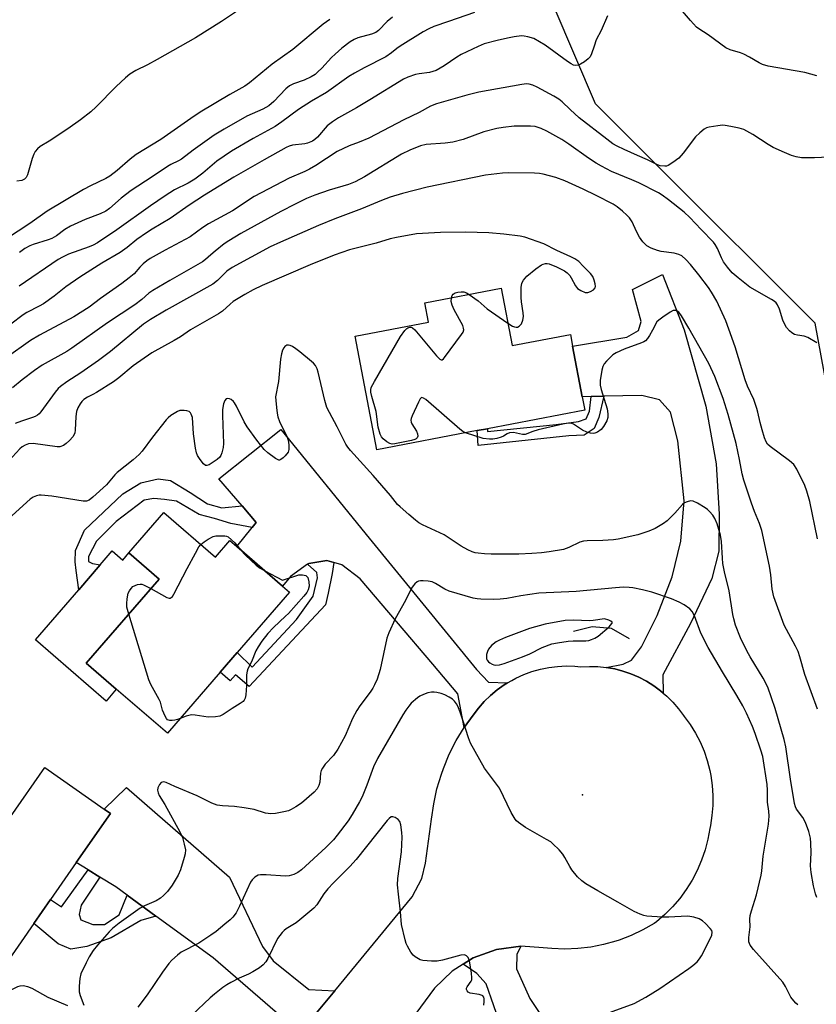
# Model space of a CAD drawing. Units: inches. Extents: x 1303763 to 1309763, y 521449 to 525449.
# Drawn here: x 1306462 to 1306703, y 522809 to 523106 of the extents above; entities that cross this region are included whole.
import ezdxf

# ---------------------------------------------------------------- set-up
doc = ezdxf.new("R2010")
doc.units = ezdxf.units.IN
doc.header["$MEASUREMENT"] = 0
for name, color, linetype in [('BLDG-Footprint', 5, 'Continuous'), ('CULTRL-Pad', 6, 'Continuous'), ('ELEV-Spot Elevation', 7, 'Continuous'), ('HYDRO-Canal', 164, 'Continuous'), ('NTRL-Trees', 3, 'Continuous'), ('TRANS-Driveway', 251, 'Continuous'), ('TRANS-Non Street Sidewalk', 7, 'Continuous'), ('TRANS-Road', 130, 'Continuous'), ('Undefined', 1, 'Continuous')]:
    doc.layers.add(name, color=color, linetype=linetype)

msp = doc.modelspace()

# ---------------------------------------------------------------- linework, layer by layer
at = {"layer": 'BLDG-Footprint'}
for points, elevation in [([(1306607.66, 523025.03), (1306610.96, 523007.72), (1306628.52, 523011.07), (1306629.18, 523007.58), (1306632.09, 522992.31), (1306632.87, 522988.24), (1306603.53, 522982.65), (1306600.41, 522982.06), (1306570.04, 522976.27), (1306563.52, 523010.56), (1306585.65, 523014.77), (1306584.53, 523020.63)], 411.75), ([(1306505.73, 522957.36), (1306521.36, 522943.86), (1306525.67, 522948.86), (1306527.72, 522947.09), (1306541.6, 522935.1), (1306543.65, 522933.33), (1306527.87, 522915.08), (1306522.71, 522909.11), (1306506.78, 522890.67), (1306491.35, 522904), (1306482.29, 522911.84), (1306504.25, 522937.25), (1306495.15, 522945.12)], 410), ([(1306489.58, 522866.51), (1306479.25, 522851.65), (1306471.51, 522840.51), (1306466.44, 522833.22), (1306453.08, 522814), (1306425.71, 522833.01), (1306437.72, 522850.3), (1306431.78, 522854.43), (1306445.94, 522874.81), (1306459.4, 522865.47), (1306469.72, 522880.31), (1306487.71, 522867.81)], 409.15)]:
    msp.add_lwpolyline(points, close=True, dxfattribs=dict(at, elevation=elevation))
at = {"layer": 'CULTRL-Pad'}
msp.add_lwpolyline([(1306490.13, 522945.75), (1306493.32, 522942.99), (1306495.15, 522945.12), (1306504.25, 522937.25), (1306482.29, 522911.84), (1306491.35, 522904), (1306488.26, 522900.42), (1306466.91, 522918.88), (1306479.99, 522934.01), (1306486.5, 522941.55)], close=True, dxfattribs=at)
at = {"layer": 'ELEV-Spot Elevation'}
msp.add_point((1306632.23, 522872.11, 406.72), dxfattribs=at)
at = {"layer": 'HYDRO-Canal'}
msp.add_lwpolyline([(1306629.47, 522921.5), (1306635.07, 522922.94), (1306640.82, 522922.37), (1306646.29, 522919.31)], dxfattribs=at)
at = {"layer": 'NTRL-Trees'}
msp.add_lwpolyline([(1306719.43, 522922.37), (1306702.5, 523014.47), (1306655.44, 523061.36), (1306636.1, 523080.7), (1306623.6, 523109.87)], dxfattribs=at)
at = {"layer": 'TRANS-Driveway'}
for points in [[(1306656.58, 522902.82), (1306655.76, 522903.52), (1306653.69, 522905.04), (1306651.52, 522906.4), (1306649.25, 522907.6), (1306649.17, 522907.63), (1306646.82, 522908.64), (1306644.39, 522909.47), (1306641.91, 522910.11), (1306639.38, 522910.57), (1306644.46, 522911.53), (1306646.95, 522912.74), (1306650.01, 522916.77), (1306654.72, 522926.28), (1306659.27, 522937.91), (1306661.87, 522948.67), (1306662.89, 522960.86), (1306660.96, 522978.93), (1306658.76, 522987.62), (1306655.44, 522991.37), (1306650.15, 522992.67), (1306638.66, 522992.44), (1306634.78, 522992.36), (1306632.09, 522992.31), (1306629.18, 523007.58), (1306645.57, 523010.24), (1306649.13, 523012.32), (1306649.87, 523014.96), (1306647.32, 523024.72), (1306656.4, 523029.21), (1306662.93, 523012.52), (1306669.4, 522989.45), (1306672.57, 522972.08), (1306673.46, 522956.86), (1306673.34, 522945.71), (1306671.3, 522937.42), (1306664.78, 522923.86), (1306656.46, 522908.38)], [(1306609.57, 522905.92), (1306608.54, 522905.29), (1306606.4, 522903.76), (1306604.38, 522902.08), (1306602.5, 522900.25), (1306600.75, 522898.27), (1306599.16, 522896.18), (1306596.47, 522892.43), (1306594.48, 522902.6), (1306586.94, 522911.59), (1306565.05, 522937.27), (1306559.47, 522941.51), (1306557.04, 522942.22), (1306554.94, 522942.83), (1306549.48, 522941.99), (1306549.12, 522941.73), (1306543.99, 522938.05), (1306541.6, 522935.1), (1306527.72, 522947.09), (1306532.37, 522952.79), (1306533.63, 522954.33), (1306529.33, 522959.36), (1306522.33, 522967.54), (1306541.03, 522982.4), (1306567.74, 522949.59), (1306600.18, 522909.99), (1306603.78, 522906.13)], [(1306557.39, 522812.96), (1306550.87, 522805.04), (1306544.47, 522796.38), (1306541.55, 522804.74), (1306520.58, 522822.84), (1306503.29, 522835.47), (1306494.64, 522841.79), (1306491.17, 522844.32), (1306486.38, 522847.27), (1306482.84, 522849.44), (1306479.25, 522851.65), (1306489.58, 522866.51), (1306487.71, 522867.81), (1306494.45, 522874.27), (1306525.53, 522847.23), (1306535.53, 522826.31), (1306538.78, 522821.94), (1306549.5, 522813.28)], [(1306632.08, 522759.98), (1306626.3, 522766.87), (1306625.01, 522768.4), (1306616.09, 522781.07), (1306607.67, 522801.76), (1306603.07, 522815), (1306600.22, 522818.12), (1306596.15, 522820.96), (1306599.17, 522822.86), (1306606.18, 522825.4), (1306613.57, 522826.42), (1306612.31, 522823.86), (1306612.26, 522819.54), (1306616.29, 522810.63), (1306623.99, 522799.01), (1306633.77, 522789.22), (1306639.32, 522787.51), (1306660.95, 522787.47), (1306660.14, 522784.75), (1306653.47, 522763.35), (1306639.02, 522751.71)]]:
    msp.add_lwpolyline(points, close=True, dxfattribs=at)
at = {"layer": 'TRANS-Non Street Sidewalk'}
for points in [[(1306634.78, 522992.36), (1306638.66, 522992.44), (1306637.1, 522986.01), (1306635.73, 522982.69), (1306632.71, 522980.73), (1306628.04, 522980.45), (1306600.69, 522977.59), (1306600.41, 522982.06), (1306603.53, 522982.65), (1306603.51, 522981.75), (1306624.23, 522983.96), (1306630.95, 522984.79), (1306633.28, 522985.67), (1306634.34, 522987.98)], [(1306529.33, 522959.36), (1306533.63, 522954.33), (1306532.37, 522952.79), (1306525.9, 522953.99), (1306521.02, 522955.49), (1306516.42, 522956.69), (1306509.55, 522960.8), (1306505.96, 522961.27), (1306502.65, 522961.6), (1306499.76, 522961.05), (1306491.33, 522954.67), (1306485.36, 522948.68), (1306483, 522944.1), (1306482.98, 522942.52), (1306484.13, 522941.93), (1306486.5, 522941.55), (1306479.99, 522934.01), (1306479.21, 522939.82), (1306478.95, 522942.42), (1306478.98, 522945.87), (1306481.79, 522952.04), (1306493.3, 522963), (1306498.81, 522966.25), (1306504.01, 522967.49), (1306507.75, 522967.01), (1306513.62, 522963.35), (1306518.91, 522959.97), (1306523.22, 522958.77)], [(1306557.04, 522942.22), (1306556.59, 522938.91), (1306555.36, 522932.97), (1306554.55, 522929.49), (1306531.5, 522904.76), (1306527.37, 522908.34), (1306525.76, 522906.48), (1306522.71, 522909.11), (1306527.87, 522915.08), (1306532.36, 522910.61), (1306545.83, 522925.07), (1306550.83, 522932.12), (1306552.18, 522937.66), (1306551.94, 522939.22), (1306549.12, 522941.73), (1306549.48, 522941.99), (1306554.94, 522942.83)], [(1306486.38, 522847.27), (1306480.71, 522838.74), (1306480.16, 522835.96), (1306480.66, 522834.39), (1306484.31, 522832.95), (1306487.79, 522832.91), (1306492.18, 522835.83), (1306494.64, 522841.79), (1306503.29, 522835.47), (1306498.79, 522834.18), (1306489.84, 522828.88), (1306482.49, 522826.35), (1306477.6, 522825.53), (1306473.78, 522827.15), (1306466.44, 522833.22), (1306471.51, 522840.51), (1306474.78, 522838.28), (1306482.84, 522849.44)]]:
    msp.add_lwpolyline(points, close=True, dxfattribs=at)
at = {"layer": 'TRANS-Road'}
msp.add_lwpolyline([(1306550.87, 522805.04), (1306557.39, 522812.96), (1306580.71, 522841.27), (1306583.64, 522846.84), (1306584.78, 522851.42), (1306586.59, 522864.78), (1306587.23, 522869.37), (1306588.22, 522873.9), (1306589.55, 522878.35), (1306590.16, 522880.05), (1306591.95, 522884.34), (1306594.05, 522888.47), (1306596.47, 522892.43), (1306599.16, 522896.18), (1306600.75, 522898.27), (1306602.5, 522900.25), (1306604.38, 522902.08), (1306606.4, 522903.76), (1306608.54, 522905.29), (1306609.57, 522905.92), (1306610.79, 522906.65), (1306612.07, 522907.32), (1306614.46, 522908.41), (1306616.93, 522909.32), (1306619.46, 522910.03), (1306622.04, 522910.55), (1306624.65, 522910.88), (1306627.28, 522911.01), (1306629.91, 522910.93), (1306631.7, 522910.77), (1306634.26, 522910.89), (1306636.83, 522910.83), (1306639.38, 522910.57), (1306641.91, 522910.11), (1306644.39, 522909.47), (1306646.82, 522908.64), (1306649.17, 522907.63), (1306649.25, 522907.6), (1306651.52, 522906.4), (1306653.69, 522905.04), (1306655.76, 522903.52), (1306656.58, 522902.82), (1306657.7, 522901.85), (1306659.52, 522900.04), (1306661.19, 522898.09), (1306662.71, 522896.03), (1306662.88, 522895.76), (1306664.68, 522893.32), (1306666.29, 522890.75), (1306667.69, 522888.07), (1306668.9, 522885.29), (1306669.88, 522882.42), (1306670.65, 522879.49), (1306670.97, 522877.94), (1306671.39, 522874.93), (1306671.59, 522871.91), (1306671.56, 522868.88), (1306671.3, 522865.86), (1306670.81, 522862.86), (1306670.62, 522861.98), (1306670.03, 522858.7), (1306669.2, 522855.48), (1306668.13, 522852.33), (1306666.81, 522849.28), (1306665.3, 522846.36), (1306663.54, 522843.54), (1306661.58, 522840.85), (1306659.42, 522838.32), (1306657.08, 522835.96), (1306654.56, 522833.78), (1306653.86, 522833.24), (1306650.46, 522831.31), (1306646.93, 522829.64), (1306643.28, 522828.25), (1306642.26, 522827.92), (1306638.49, 522826.88), (1306634.66, 522826.14), (1306630.77, 522825.69), (1306626.87, 522825.53), (1306622.96, 522825.66), (1306620.33, 522825.92), (1306613.57, 522826.42), (1306606.18, 522825.4), (1306599.17, 522822.86), (1306596.15, 522820.96), (1306592.86, 522818.9), (1306587.51, 522813.7), (1306570.83, 522791.2)], dxfattribs=at)
at = {"layer": 'Undefined'}
for points, elevation in [([(1306528.88, 523109.44), (1306523.11, 523105.57), (1306515.31, 523100.67), (1306503.7, 523094.12), (1306500.74, 523092.53), (1306497.2, 523090.78), (1306495.39, 523089.67), (1306494.08, 523088.58), (1306491.29, 523085.99), (1306485.29, 523079.81), (1306483.61, 523078.29), (1306480.54, 523075.9), (1306476.7, 523073.21), (1306471.1, 523069.44), (1306468.39, 523067.87), (1306467.55, 523067.15), (1306466.82, 523066.31), (1306466.42, 523065.57), (1306465.94, 523064.18), (1306464.51, 523059.28), (1306464.15, 523058.51), (1306463.65, 523057.98), (1306462.77, 523057.58), (1306461.34, 523057.42)], 428), ([(1306599.6, 523108.3), (1306591.7, 523105.62), (1306587.3, 523104.04), (1306585.79, 523103.42), (1306584.1, 523102.49), (1306577.1, 523098.12), (1306576.14, 523097.44), (1306574.49, 523096.12), (1306572.78, 523094.96), (1306566.27, 523091.62), (1306563.29, 523090), (1306561.63, 523089.01), (1306554.87, 523084.17), (1306550.36, 523081.49), (1306546.35, 523078.99), (1306541.31, 523075.25), (1306539.37, 523073.92), (1306532.66, 523070.26), (1306526.12, 523066.43), (1306521.73, 523063.37), (1306517.53, 523059.83), (1306515.07, 523057.96), (1306513.09, 523056.76), (1306508.91, 523054.73), (1306506.07, 523053), (1306501.68, 523049.94), (1306491.55, 523042.64), (1306485.64, 523038.76), (1306484.4, 523038.06), (1306483.15, 523037.52), (1306476.88, 523035.29), (1306475.06, 523034.44), (1306473.83, 523033.72), (1306462, 523025.68)], 422), ([(1306702.97, 523089.17), (1306699.32, 523090.16), (1306688.26, 523092.14), (1306686.56, 523092.57), (1306685.56, 523093.06), (1306682.66, 523094.81), (1306680.93, 523095.73), (1306679.91, 523096.14), (1306676.78, 523097.06), (1306675.53, 523097.67), (1306670.16, 523101.59), (1306667.31, 523103.39), (1306666.65, 523103.9), (1306664.82, 523105.84), (1306661.81, 523109.45)], 420), ([(1306639.69, 523107.26), (1306637.8, 523102.83), (1306636.36, 523100), (1306635.67, 523098.17), (1306634.91, 523095.82), (1306634.46, 523094.89), (1306633.92, 523094.3), (1306632.81, 523093.44), (1306631.63, 523092.68), (1306630.89, 523092.36), (1306629.95, 523092.31), (1306629.47, 523092.43), (1306628.76, 523092.77), (1306627.62, 523093.51), (1306620.93, 523098.41), (1306617.5, 523100.41), (1306615.68, 523101), (1306614.61, 523101.2), (1306613.78, 523101.25), (1306611.5, 523100.97), (1306609.51, 523100.59), (1306606.41, 523099.87), (1306602.53, 523098.81), (1306600.62, 523098.02), (1306595.52, 523095.61), (1306594.27, 523094.84), (1306590.43, 523092.19), (1306587.98, 523090.79), (1306586, 523090.2), (1306582.84, 523089.78), (1306581.69, 523089.55), (1306579.43, 523088.79), (1306578.07, 523088.18), (1306567.95, 523081.91), (1306563.87, 523079.49), (1306558.5, 523076.48), (1306556.65, 523075.34), (1306555.08, 523074.08), (1306552.09, 523070.67), (1306551.29, 523069.94), (1306550.61, 523069.49), (1306549.12, 523068.86), (1306548.27, 523068.69), (1306544.59, 523068.23), (1306543.62, 523067.95), (1306542.62, 523067.52), (1306536.05, 523063.85), (1306526.89, 523058.6), (1306517.98, 523053.13), (1306513.41, 523050.16), (1306507.58, 523046.08), (1306502.16, 523042.88), (1306500.44, 523041.77), (1306497.58, 523039.78), (1306494.62, 523037.39), (1306492.48, 523035.88), (1306486.97, 523032.64), (1306480.33, 523028.39), (1306476.09, 523025.45), (1306472.62, 523022.69), (1306469.34, 523020.38), (1306468.08, 523019.63), (1306464.29, 523017.68), (1306463.22, 523017.04), (1306451.95, 523008.59)], 420), ([(1306555.83, 523106.18), (1306553.83, 523104.73), (1306544.66, 523097.14), (1306538.45, 523092.73), (1306531.55, 523087.09), (1306530.17, 523086.04), (1306525.61, 523083.54), (1306516.7, 523078.19), (1306513.89, 523076.34), (1306504.85, 523069.98), (1306497.39, 523065.41), (1306495.56, 523064.03), (1306491.66, 523060.6), (1306489.36, 523058.85), (1306488.23, 523058.23), (1306483.53, 523055.98), (1306481.44, 523054.88), (1306470.43, 523048.33), (1306465.18, 523044.64), (1306458.22, 523039.94)], 426), ([(1306574.81, 523106.92), (1306573.14, 523105.56), (1306570.55, 523102.86), (1306569.74, 523102.22), (1306568.46, 523101.71), (1306564.32, 523100.63), (1306563.23, 523100.15), (1306561.95, 523099.41), (1306559.44, 523097.5), (1306557.45, 523095.75), (1306556.39, 523094.72), (1306553.47, 523091.51), (1306552.26, 523090.34), (1306551.41, 523089.62), (1306550.18, 523088.89), (1306548.1, 523087.87), (1306544.92, 523086.79), (1306543.67, 523086.15), (1306542.57, 523085.25), (1306538.97, 523081.4), (1306537.39, 523080.14), (1306535.66, 523079.1), (1306532.38, 523077.73), (1306530.8, 523076.96), (1306523.94, 523073.04), (1306520.96, 523071.22), (1306514.56, 523066.78), (1306511.06, 523064.04), (1306510.11, 523063.47), (1306507.8, 523062.42), (1306506.77, 523061.84), (1306502.23, 523058.66), (1306495.88, 523054.51), (1306492.84, 523052.28), (1306489.26, 523049.16), (1306488.21, 523048.37), (1306486.52, 523047.54), (1306481.99, 523045.81), (1306477.55, 523043.75), (1306475.84, 523042.76), (1306473.27, 523040.86), (1306471.86, 523040.03), (1306470.81, 523039.64), (1306466.22, 523038.26), (1306465.19, 523037.82), (1306463.72, 523037), (1306462.14, 523035.86)], 424), ([(1306708.72, 523064.72), (1306702.3, 523064.43), (1306699.46, 523064.39), (1306698.34, 523064.46), (1306696.74, 523064.76), (1306695.37, 523065.17), (1306693.16, 523066), (1306689.75, 523067.56), (1306688.26, 523068.44), (1306683.69, 523071.5), (1306680.92, 523072.96), (1306679.56, 523073.38), (1306677.02, 523073.91), (1306675.32, 523074.2), (1306674.47, 523074.25), (1306673.04, 523074.12), (1306670.49, 523073.73), (1306669.68, 523073.51), (1306668.93, 523073.11), (1306667.59, 523071.99), (1306666.35, 523070.73), (1306662.62, 523065.8), (1306661.29, 523064.32), (1306659.46, 523062.99), (1306658.03, 523062.13), (1306657.52, 523061.95), (1306657.01, 523061.89), (1306655.68, 523062.03), (1306654.62, 523062.4), (1306651.81, 523063.85), (1306648.77, 523065.09), (1306644.75, 523066.94), (1306642.62, 523067.95), (1306641.39, 523068.66), (1306639.51, 523070.01), (1306631.22, 523076.54), (1306628.45, 523078.98), (1306626.04, 523081.32), (1306625, 523082.17), (1306623.57, 523083.05), (1306618.45, 523085.79), (1306617.17, 523086.39), (1306616.12, 523086.68), (1306615.3, 523086.73), (1306613.88, 523086.56), (1306600.82, 523084.24), (1306597.21, 523083.35), (1306588.03, 523080.75), (1306586.22, 523079.99), (1306582.87, 523078.16), (1306578.21, 523075.9), (1306567.64, 523070.38), (1306564.72, 523069.12), (1306561.72, 523068.06), (1306558.09, 523066.37), (1306551.59, 523062.11), (1306549.74, 523061.02), (1306548.26, 523060.29), (1306543.54, 523058.25), (1306533.01, 523052.71), (1306526.41, 523048.44), (1306519.19, 523044.48), (1306517.47, 523043.34), (1306513.66, 523040.53), (1306506.09, 523036.57), (1306501.56, 523033.98), (1306500.6, 523033.35), (1306499.49, 523032.4), (1306498.45, 523031.38), (1306496.7, 523029.44), (1306495.25, 523028.16), (1306492.98, 523026.45), (1306486.56, 523021.96), (1306483.13, 523019.32), (1306478.57, 523016.37), (1306468.16, 523010.87), (1306465.42, 523009.24), (1306458.09, 523004.02)], 418), ([(1306703.01, 523008.56), (1306700.29, 523010.22), (1306699.2, 523010.6), (1306697.14, 523010.92), (1306696.28, 523011.13), (1306695.4, 523011.57), (1306694.69, 523012.16), (1306693.85, 523013.21), (1306693.04, 523014.67), (1306692.73, 523015.46), (1306691.72, 523018.77), (1306691.14, 523020), (1306690.69, 523020.64), (1306690.05, 523021.18), (1306689.33, 523021.64), (1306682.74, 523025.42), (1306679.24, 523028.2), (1306677.44, 523029.75), (1306675.94, 523031.46), (1306674.76, 523033.04), (1306674.15, 523034.19), (1306672.95, 523037.03), (1306672.27, 523038.25), (1306671.77, 523038.94), (1306668.03, 523042.74), (1306664.62, 523046.4), (1306662.86, 523048.01), (1306658.13, 523051.79), (1306656.24, 523053.17), (1306655.16, 523053.85), (1306649.22, 523056.87), (1306647.09, 523057.81), (1306640.98, 523060.29), (1306637.88, 523061.91), (1306636.34, 523062.79), (1306633.98, 523064.31), (1306628.1, 523068.56), (1306625.97, 523069.95), (1306621.4, 523072.52), (1306619.74, 523073.3), (1306617.86, 523073.84), (1306616.45, 523073.97), (1306611.58, 523073.96), (1306608.24, 523073.6), (1306606.29, 523073.24), (1306602.38, 523072.27), (1306596.1, 523070), (1306592.98, 523069.13), (1306590.67, 523068.83), (1306584.92, 523068.41), (1306583.27, 523068.06), (1306579.99, 523066.74), (1306577.51, 523065.48), (1306566.34, 523058.65), (1306563.5, 523057.14), (1306561.48, 523056.34), (1306555.66, 523054.67), (1306551.31, 523053.16), (1306548.85, 523052.16), (1306545.34, 523050.47), (1306541.03, 523048.18), (1306529.02, 523041.57), (1306525.37, 523039.39), (1306523.97, 523038.41), (1306521.23, 523036.28), (1306519.88, 523035.18), (1306518.26, 523033.71), (1306517.37, 523033.04), (1306507.49, 523027.42), (1306502.36, 523024.38), (1306501.18, 523023.53), (1306499.06, 523021.69), (1306496.94, 523020.05), (1306488.7, 523014.61), (1306477.96, 523006.93), (1306476.41, 523005.96), (1306468.97, 523001.79), (1306466.63, 523000.23), (1306462.9, 522997.43), (1306459.95, 522994.96)], 416), ([(1306703.22, 522949.42), (1306700.85, 522960.66), (1306699.98, 522963.79), (1306699.4, 522965.46), (1306696.95, 522970.38), (1306696.04, 522971.83), (1306694.77, 522972.97), (1306688.91, 522977.22), (1306688.1, 522978), (1306687.68, 522978.65), (1306687.17, 522979.86), (1306686.45, 522982.26), (1306685.86, 522984.49), (1306685.2, 522987.67), (1306684.9, 522988.78), (1306683.91, 522991.44), (1306682.06, 522995.5), (1306681.31, 522997.44), (1306678.27, 523007.32), (1306676.44, 523012.71), (1306675.44, 523015.2), (1306672.77, 523021.15), (1306671.19, 523023.87), (1306670.21, 523025.31), (1306667.35, 523029.07), (1306664.78, 523032.26), (1306663.43, 523033.73), (1306662.16, 523034.82), (1306661.26, 523035.28), (1306659.91, 523035.6), (1306655.92, 523036.17), (1306654.8, 523036.41), (1306652.9, 523037.17), (1306651.64, 523037.89), (1306650.38, 523039.06), (1306649.41, 523040.43), (1306648.45, 523042.14), (1306647.18, 523045.06), (1306646.43, 523046.31), (1306645.61, 523047.14), (1306644.25, 523048.28), (1306642.62, 523049.58), (1306641.42, 523050.4), (1306636.36, 523053.08), (1306632.4, 523054.99), (1306626.87, 523057.45), (1306624.16, 523058.51), (1306620.28, 523059.52), (1306619.16, 523059.72), (1306617.7, 523059.82), (1306609.78, 523059.93), (1306607.99, 523059.79), (1306602.93, 523059.19), (1306585.22, 523055.54), (1306577.79, 523053.67), (1306574.04, 523052.52), (1306571.44, 523051.54), (1306565.39, 523049.05), (1306557.32, 523045.96), (1306552.4, 523043.97), (1306540.95, 523038.97), (1306537.85, 523037.51), (1306526.39, 523031.35), (1306524.79, 523030.21), (1306521.92, 523027.36), (1306520.56, 523026.31), (1306506.38, 523018.45), (1306501.64, 523015.64), (1306499.61, 523014.2), (1306489.56, 523006), (1306485.94, 523003.23), (1306480.66, 522999.5), (1306476.4, 522996.75), (1306474.47, 522995.35), (1306473.82, 522994.75), (1306472.86, 522993.63), (1306468.56, 522987.77), (1306468, 522987.13), (1306467.56, 522986.77), (1306466.81, 522986.33), (1306466.01, 522985.99), (1306462.75, 522984.94), (1306460.83, 522984.22)], 414), ([(1306609.66, 523014.54), (1306611.08, 523013.63), (1306611.6, 523013.38), (1306612.1, 523013.27), (1306612.58, 523013.31), (1306613.01, 523013.55), (1306613.73, 523014.35), (1306614.17, 523015.39), (1306614.34, 523016.53), (1306614.29, 523017.64), (1306613.79, 523020.93), (1306613.67, 523022.3), (1306613.69, 523025.24), (1306613.9, 523026.6), (1306614.32, 523027.46), (1306615.41, 523028.69), (1306618.13, 523030.9), (1306619.78, 523032.09), (1306620.28, 523032.34), (1306621.03, 523032.51), (1306621.54, 523032.5), (1306622.1, 523032.39), (1306624.32, 523031.52), (1306626.74, 523030.35), (1306627.6, 523029.7), (1306628.34, 523028.93), (1306628.79, 523028.24), (1306630.08, 523025.81), (1306630.71, 523024.99), (1306631.66, 523024.34), (1306633, 523023.81), (1306633.81, 523023.78), (1306634.59, 523024.04), (1306635.53, 523024.6), (1306636.01, 523025.15), (1306636.09, 523025.62), (1306636.01, 523026.42), (1306635.71, 523027.52), (1306635.26, 523028.58), (1306634.59, 523029.49), (1306632.43, 523031.76), (1306631.04, 523033.08), (1306629.91, 523033.9), (1306628.63, 523034.54), (1306624.41, 523036.41), (1306620.46, 523038.45), (1306614.76, 523040.45), (1306613.34, 523040.75), (1306608.4, 523041.36), (1306603.91, 523041.74), (1306596.88, 523041.94), (1306589.28, 523041.84), (1306582, 523041.45), (1306576.02, 523040.4), (1306574.07, 523039.96), (1306569.9, 523038.7), (1306561.76, 523036.67), (1306557.14, 523035.06), (1306549.87, 523032.11), (1306535.38, 523025.84), (1306532.69, 523024.54), (1306530.19, 523023.18), (1306526.67, 523021.06), (1306525.73, 523020.28), (1306523.43, 523018.12), (1306522.22, 523017.28), (1306513.77, 523012.46), (1306510.75, 523010.42), (1306508.85, 523009.24), (1306502.13, 523005.55), (1306496.4, 523001.59), (1306492.08, 522998.02), (1306490.54, 522996.84), (1306485.33, 522993.54), (1306484.31, 522992.95), (1306482.61, 522992.16), (1306481.51, 522991.41), (1306480.94, 522990.87), (1306480.43, 522990.18), (1306479.72, 522988.9), (1306479.3, 522987.83), (1306479.1, 522986.36), (1306478.94, 522982.25), (1306478.81, 522981.42), (1306478.62, 522980.91), (1306478.17, 522980.2), (1306477.23, 522979.09), (1306476.24, 522978.14), (1306475.35, 522977.53), (1306474.33, 522977.18), (1306473.46, 522977.15), (1306466.23, 522978.16), (1306464.84, 522978.06), (1306463.81, 522977.71), (1306462.88, 522977.12), (1306462.23, 522976.57), (1306458.93, 522972.96)], 412), ([(1306596.82, 522981.37), (1306596.02, 522981.76), (1306595.09, 522982.46), (1306584.84, 522991.41), (1306584.2, 522991.88), (1306583.62, 522992.05), (1306583.45, 522991.97), (1306583.15, 522991.65), (1306582.63, 522990.67), (1306580.76, 522986.53), (1306580.46, 522985.71), (1306580.35, 522985.17), (1306580.39, 522984.65), (1306580.59, 522984.14), (1306582, 522981.88), (1306582.36, 522981.11), (1306582.44, 522980.37), (1306582.28, 522979.93), (1306581.97, 522979.6), (1306581.55, 522979.35), (1306580.52, 522979.03), (1306575.51, 522978.03), (1306574.72, 522978), (1306573.97, 522978.18), (1306573.03, 522978.71), (1306571.95, 522979.58), (1306571.45, 522980.22), (1306571.1, 522980.97), (1306570.47, 522983.15), (1306569.88, 522987.83), (1306568.51, 522992.41), (1306568.27, 522993.63), (1306568.25, 522994.35), (1306568.39, 522995.1), (1306569.3, 522996.92), (1306577.16, 523010.5), (1306578.51, 523012.32), (1306579.08, 523012.89), (1306579.47, 523013.13), (1306580.04, 523013.28), (1306580.43, 523013.25), (1306580.86, 523013.07), (1306581.5, 523012.53), (1306588.1, 523004.69), (1306589.06, 523003.67), (1306589.44, 523003.44), (1306589.81, 523003.45), (1306590.17, 523003.71), (1306590.52, 523004.09), (1306595.64, 523011.05), (1306596.09, 523011.77), (1306596.33, 523012.51), (1306596.28, 523013.02), (1306595.99, 523013.8), (1306593.46, 523018.56), (1306592.82, 523019.91), (1306592.56, 523021.03), (1306592.61, 523022.17)], 412), ([(1306592.61, 523022.17), (1306592.84, 523022.89), (1306593.14, 523023.26), (1306593.74, 523023.68), (1306594.48, 523023.91), (1306595.56, 523023.99), (1306596.37, 523023.92), (1306597.13, 523023.65), (1306597.92, 523023.18)], 412), ([(1306597.92, 523023.18), (1306600.63, 523021.21), (1306603.38, 523018.84), (1306609.66, 523014.54)], 412), ([(1306703.22, 522897.97), (1306699.37, 522908.47), (1306697.87, 522913.72), (1306697.31, 522915.39), (1306696.57, 522916.97), (1306693.1, 522923.37), (1306690.01, 522931.84), (1306689.49, 522934.24), (1306689.08, 522938.52), (1306688.7, 522941.09), (1306686.32, 522951.88), (1306685.66, 522953.98), (1306684.13, 522957.67), (1306683.2, 522960.17), (1306680.9, 522967.12), (1306680.44, 522968.99), (1306679.65, 522973.38), (1306678.59, 522978.2), (1306676.22, 522986.95), (1306674.73, 522991.73), (1306672.2, 522998.36), (1306670.36, 523002.35), (1306664.32, 523013), (1306662.09, 523016.72), (1306661.24, 523017.83), (1306660.8, 523018.15), (1306660.33, 523018.35), (1306660.09, 523018.38), (1306659.6, 523018.29), (1306658.63, 523017.78), (1306656.43, 523016.31), (1306655.27, 523015.45), (1306654.67, 523014.86), (1306653.37, 523012.35), (1306652.46, 523010.81), (1306651.8, 523009.84), (1306651.22, 523009.21), (1306650.76, 523008.9), (1306649.98, 523008.54), (1306644.73, 523006.62), (1306642.36, 523005.5), (1306641.38, 523004.9), (1306640.7, 523004.35), (1306639.47, 523003.08), (1306638.73, 523002.18), (1306638.34, 523001.43), (1306638.05, 523000.35), (1306637.57, 522997.23), (1306637.5, 522995.83), (1306637.8, 522994.43), (1306639.6, 522988.61), (1306639.82, 522987.17), (1306639.84, 522986.02), (1306639.53, 522984.99), (1306638.55, 522983.31), (1306637.83, 522982.44), (1306636.68, 522981.57), (1306635.92, 522981.26), (1306635.4, 522981.23), (1306634.58, 522981.34), (1306633.49, 522981.63), (1306632.16, 522982.18), (1306629.44, 522983.97), (1306628.92, 522984.18), (1306628.18, 522984.28), (1306627.38, 522984.23), (1306626.22, 522984.01), (1306618.77, 522982.27), (1306617.2, 522981.82), (1306614.91, 522980.94), (1306614.11, 522980.93), (1306611.3, 522981.49), (1306610.18, 522981.44), (1306609.42, 522981.14), (1306608.34, 522980.4), (1306607.61, 522980.04), (1306606.26, 522979.64), (1306605.14, 522979.45), (1306604.05, 522979.44), (1306602.16, 522979.71), (1306596.82, 522981.37)], 412), ([(1306702.99, 522841.12), (1306702.61, 522842.18), (1306702.01, 522844.67), (1306701.27, 522848.69), (1306701.05, 522850.64), (1306701.29, 522854.58), (1306701.2, 522857.52), (1306701.06, 522858.98), (1306700.53, 522860.99), (1306699.57, 522863.79), (1306698.7, 522865.27), (1306696.88, 522867.77), (1306696.51, 522868.48), (1306696.19, 522869.46), (1306694.98, 522876.87), (1306693.6, 522886.63), (1306693.12, 522888.84), (1306690.34, 522898.12), (1306688.14, 522904.63), (1306686.78, 522907.35), (1306682.87, 522913.73), (1306681.85, 522915.56), (1306679.88, 522919.55), (1306678.41, 522923.31), (1306677.87, 522925.19), (1306677.58, 522926.57), (1306676.52, 522933.68), (1306675.12, 522939.43), (1306674.61, 522941.91), (1306674.45, 522943.56), (1306674.22, 522948.56), (1306673.91, 522950.47), (1306672.87, 522953.9), (1306672.21, 522955.54), (1306671.54, 522956.51), (1306670.57, 522957.64), (1306669.94, 522958.27), (1306669.24, 522958.8), (1306666.92, 522960.13), (1306665.6, 522960.72), (1306664.8, 522960.84), (1306663.78, 522960.59), (1306663.05, 522960.25), (1306662.39, 522959.74), (1306660.12, 522957.11), (1306657.81, 522954.85), (1306656.62, 522954), (1306654.09, 522952.5), (1306652.22, 522951.69), (1306648.93, 522950.57), (1306642.96, 522949.3), (1306641.59, 522949.1), (1306638.37, 522948.86), (1306633.64, 522948.79), (1306632.48, 522948.71), (1306631.41, 522948.39), (1306628.07, 522946.81), (1306626.44, 522946.2), (1306622.16, 522945.47), (1306619.83, 522945.21), (1306616.9, 522944.98), (1306612.92, 522944.79), (1306604.6, 522944.8), (1306602.61, 522944.86), (1306600.64, 522945.04), (1306599.81, 522945.18), (1306598.82, 522945.49), (1306597.56, 522946.09), (1306595.58, 522947.18), (1306591.64, 522949.8), (1306590.37, 522950.56), (1306583.81, 522953.66), (1306582.7, 522954.26), (1306581.69, 522955.02), (1306579.76, 522956.76), (1306577.07, 522959.02), (1306576.29, 522959.79), (1306574.14, 522962.45), (1306568.9, 522968.55), (1306562.13, 522976.03), (1306561.33, 522977.03), (1306560.73, 522977.93), (1306558.11, 522983.19), (1306555.71, 522987.53), (1306555, 522989.05), (1306554.35, 522991.14), (1306552.35, 522999.69), (1306551.98, 523000.76), (1306551.48, 523001.72), (1306550.94, 523002.38), (1306550.3, 523002.98), (1306546.84, 523005.85), (1306545.61, 523006.77), (1306544.62, 523007.42), (1306543.87, 523007.8), (1306543.37, 523007.91), (1306542.9, 523007.85), (1306542.26, 523007.48), (1306541.93, 523007.08), (1306541.54, 523006.34), (1306541.21, 523005.26), (1306540.95, 523003.59), (1306540.31, 522996.91), (1306539.47, 522992.26), (1306539.5, 522991.11), (1306539.7, 522989.07), (1306539.91, 522987.33), (1306540.13, 522986.2), (1306540.67, 522984.84), (1306542.98, 522980.04), (1306543.24, 522979.21), (1306543.44, 522977.79), (1306543.45, 522976.38), (1306543.23, 522975.59), (1306542.36, 522974.44), (1306541.74, 522973.82), (1306541.1, 522973.33), (1306540.65, 522973.17), (1306540.42, 522973.18), (1306539.48, 522973.61), (1306537.08, 522975.35), (1306536, 522976.36), (1306533.77, 522979.19), (1306530.84, 522983.22), (1306530, 522984.74), (1306527.69, 522989.45), (1306527.1, 522990.46), (1306526.72, 522990.9), (1306526.04, 522991.44), (1306525.59, 522991.66), (1306524.98, 522991.78), (1306524.5, 522991.64), (1306524.1, 522991.15), (1306523.77, 522990.12), (1306523.46, 522988.42), (1306523.42, 522986.66), (1306523.74, 522978.14), (1306523.66, 522976.98), (1306523.25, 522975.34), (1306522.94, 522974.56), (1306522.67, 522974.09), (1306521.85, 522973.32), (1306519.43, 522971.75), (1306518.73, 522971.51), (1306518.31, 522971.58), (1306517.73, 522972.02), (1306516.66, 522973.33), (1306515.88, 522974.54), (1306515.57, 522975.33), (1306515.29, 522976.75), (1306514.67, 522981.08), (1306514.32, 522986.01), (1306514.01, 522987.05), (1306513.72, 522987.47), (1306513.34, 522987.79), (1306512.63, 522988.05), (1306511.84, 522988.16), (1306511.03, 522988.17), (1306510.5, 522988.1), (1306509.83, 522987.86), (1306507.86, 522986.6), (1306507.02, 522985.93), (1306506.46, 522985.37), (1306502.29, 522980.13), (1306499.21, 522975.91), (1306498.27, 522974.81), (1306496.46, 522973.25), (1306491.66, 522969.42), (1306490.9, 522968.67), (1306488.37, 522965.72), (1306484.27, 522961.93), (1306483.12, 522961.07), (1306482.33, 522960.8), (1306481.3, 522960.78), (1306471.86, 522962.32), (1306468.61, 522962.58), (1306468.04, 522962.54), (1306467.26, 522962.36), (1306466.27, 522961.95), (1306465.34, 522961.33), (1306457.69, 522954.41)], 410), ([(1306516.88, 522947.73), (1306517.88, 522948.52), (1306519.09, 522949.3), (1306520.6, 522950.07), (1306521.46, 522950.25), (1306522.34, 522950.33), (1306524.09, 522950.3), (1306524.63, 522950.18), (1306525.11, 522949.95), (1306526.19, 522949.13), (1306527.18, 522948.14), (1306528.98, 522946)], 410), ([(1306501.74, 522934.35), (1306506.63, 522931.65), (1306507.37, 522931.45), (1306507.75, 522931.51), (1306507.95, 522931.63), (1306508.29, 522931.99), (1306508.74, 522932.7), (1306512.77, 522940.39), (1306515.32, 522945.02), (1306516.32, 522947.02), (1306516.88, 522947.73)], 410), ([(1306528.98, 522946), (1306530.36, 522944.48), (1306533.62, 522941.46), (1306534.78, 522940.55), (1306536.27, 522939.7)], 410), ([(1306536.27, 522939.7), (1306541.54, 522936.93), (1306546.53, 522938.49), (1306547.58, 522938.51), (1306548.56, 522938.3), (1306548.94, 522938.06), (1306549.21, 522937.68), (1306549.56, 522936.42), (1306549.61, 522935.07), (1306549.28, 522933.98), (1306548.86, 522933.23), (1306547.97, 522932.09), (1306543.32, 522926.85), (1306542.5, 522926.01), (1306538.86, 522922.66), (1306537.09, 522920.86), (1306535.31, 522918.5), (1306534.16, 522916.8), (1306533.55, 522915.56), (1306532.21, 522912.26), (1306531.11, 522910.11), (1306530.86, 522909.39), (1306530.72, 522908.29), (1306530.68, 522905.16), (1306530.5, 522902.34), (1306530.27, 522901.27), (1306529.95, 522900.65), (1306529.65, 522900.29), (1306528.79, 522899.64), (1306526.36, 522898.21), (1306523.68, 522896.33), (1306522.66, 522895.85), (1306521.3, 522895.64), (1306519.06, 522895.58), (1306515.21, 522896.15), (1306514.04, 522896.21), (1306512.41, 522895.83), (1306510.61, 522895.1)], 410), ([(1306697.27, 522808.67), (1306696.59, 522809.23), (1306695.99, 522809.87), (1306695.13, 522811.06), (1306693.51, 522814.26), (1306692.71, 522815.5), (1306683.89, 522825.44), (1306682.88, 522826.74), (1306682.62, 522827.2), (1306682.46, 522827.69), (1306682.43, 522828.99), (1306682.84, 522832.26), (1306682.75, 522834.55), (1306682.86, 522835.64), (1306683.22, 522837.05), (1306684.73, 522841.86), (1306686.15, 522847.83), (1306686.35, 522849.2), (1306686.78, 522853.59), (1306688.42, 522863.27), (1306688.59, 522865.63), (1306688.48, 522867.18), (1306688.05, 522869.86), (1306688.09, 522873.49), (1306687.99, 522875.27), (1306686.64, 522883.72), (1306686.11, 522885.62), (1306684.37, 522890.58), (1306683.5, 522892.75), (1306681.76, 522896.72), (1306680.59, 522898.98), (1306678.83, 522902.09), (1306674.49, 522909.19), (1306670.15, 522916.56), (1306667.93, 522920.89), (1306666.02, 522926.15), (1306665.36, 522927.43), (1306664.57, 522928.26), (1306662.88, 522929.47), (1306661.37, 522930.26), (1306659.03, 522931.26), (1306653.14, 522933.28), (1306650.29, 522934.02), (1306647.43, 522934.57), (1306646.29, 522934.69), (1306644.54, 522934.75), (1306642.2, 522934.6), (1306630.26, 522933.5), (1306619.02, 522933.01), (1306613.58, 522932.19), (1306609.32, 522931.36), (1306607.27, 522931.13), (1306605.22, 522931.03), (1306601.49, 522931.13), (1306600.38, 522931.25), (1306599.12, 522931.52), (1306591.88, 522933.61), (1306590.57, 522934.22), (1306587.81, 522935.93), (1306586.75, 522936.4), (1306585.58, 522936.62), (1306584.1, 522936.76), (1306583.23, 522936.75), (1306582.69, 522936.63), (1306582.22, 522936.38), (1306581.58, 522935.82), (1306580.99, 522935.17), (1306580.49, 522934.45), (1306578.76, 522930.73), (1306575.59, 522925.19), (1306573.63, 522921.03), (1306573.12, 522919.37), (1306571.06, 522909.92), (1306570.15, 522907.07), (1306569.38, 522905.3), (1306568.85, 522904.31), (1306568.06, 522903.08), (1306564.93, 522898.99), (1306563.97, 522897.54), (1306562.73, 522895.16), (1306560.51, 522889.96), (1306558.31, 522885.85), (1306557, 522884), (1306554.47, 522881.38), (1306553.62, 522880.19), (1306553.24, 522879.4), (1306553.05, 522878.66), (1306552.82, 522875.97), (1306552.57, 522874.91), (1306552.07, 522873.95), (1306551.08, 522872.89), (1306547.32, 522869.62), (1306545.63, 522868.5), (1306544.14, 522867.64), (1306543.35, 522867.31), (1306541.96, 522866.95), (1306539.41, 522866.46), (1306538, 522866.33), (1306536.45, 522866.59), (1306533.03, 522867.63), (1306529.93, 522868.2), (1306527.1, 522868.62), (1306523.41, 522868.74), (1306521.86, 522868.99), (1306520.24, 522869.62), (1306515.77, 522871.78), (1306509.03, 522874.57), (1306506.37, 522875.84), (1306505.58, 522875.99), (1306504.95, 522875.79), (1306504.42, 522875.23), (1306503.94, 522874.24), (1306503.82, 522873.46), (1306503.96, 522872.73), (1306504.33, 522871.93), (1306505.97, 522869.19), (1306510.56, 522860.95), (1306511.36, 522859.18), (1306511.9, 522857.19), (1306512.21, 522855.47), (1306512.16, 522854.33), (1306511.88, 522853.19), (1306510.75, 522849.5), (1306510.04, 522847.87), (1306508.21, 522844.8), (1306506.8, 522842.94), (1306505.63, 522841.66), (1306504.7, 522840.92), (1306503.44, 522840.13), (1306499.91, 522838.59), (1306498.54, 522837.86), (1306492.25, 522833.33), (1306490.25, 522831.74), (1306489.2, 522830.75), (1306485.64, 522826.74), (1306484.38, 522825.13), (1306483.15, 522823.21), (1306482.24, 522821.41), (1306480.67, 522818.01), (1306480.29, 522816.65), (1306480.12, 522814.38), (1306480.14, 522812.67), (1306480.39, 522811.56), (1306481.5, 522808.57)], 408), ([(1306495.09, 522926.65), (1306494.58, 522928.72), (1306494.54, 522929.86), (1306494.63, 522931.29), (1306494.92, 522932.96), (1306495.29, 522933.74), (1306495.79, 522934.44), (1306496.36, 522934.97), (1306497.01, 522935.35), (1306497.76, 522935.61), (1306498.53, 522935.72), (1306499.06, 522935.67), (1306499.59, 522935.49), (1306501.74, 522934.35)], 410), ([(1306510.61, 522895.1), (1306509.87, 522894.82), (1306509.06, 522894.61), (1306508.25, 522894.5), (1306507.49, 522894.5), (1306506.86, 522894.78), (1306506.54, 522895.15), (1306506.14, 522895.86), (1306505.35, 522897.71), (1306504.66, 522900.09), (1306504.34, 522900.88), (1306501.74, 522905.45), (1306501.14, 522906.78), (1306495.09, 522926.65)], 410), ([(1306633.97, 522804.02), (1306647.8, 522809.15), (1306651.34, 522810.99), (1306655.53, 522813.65), (1306664.33, 522819.66), (1306665.51, 522820.53), (1306666.8, 522821.69), (1306667.51, 522822.57), (1306668.12, 522823.52), (1306670.55, 522828.24), (1306671.25, 522829.77), (1306671.36, 522830.65), (1306671.22, 522831.09), (1306670.76, 522831.77), (1306669.3, 522833.26), (1306668.41, 522834.04), (1306667.42, 522834.62), (1306665.77, 522835.16), (1306664.65, 522835.4), (1306663.79, 522835.47), (1306658.31, 522835.12), (1306656.27, 522835.13), (1306651.61, 522835.47), (1306650.76, 522835.65), (1306649.65, 522836.03), (1306647.8, 522836.9), (1306642.91, 522839.72), (1306636.79, 522843.13), (1306633.17, 522845.27), (1306631.95, 522846.11), (1306630.71, 522847.39), (1306629.01, 522849.45), (1306628.39, 522850.43), (1306626.87, 522853.22), (1306626.24, 522854.18), (1306625.09, 522855.47), (1306623.27, 522857.31), (1306622.6, 522857.86), (1306621.35, 522858.66), (1306614.97, 522862.28), (1306612.85, 522863.74), (1306612.21, 522864.28), (1306611.84, 522864.71), (1306610.67, 522866.76), (1306607.08, 522874.08), (1306602.6, 522880.18), (1306598.37, 522887.69), (1306597.73, 522889.32), (1306596.28, 522894.09), (1306595.37, 522896.79), (1306594.67, 522898.65), (1306594.16, 522899.6), (1306593.51, 522900.4), (1306592.87, 522900.94), (1306591.9, 522901.58), (1306590.61, 522902.27), (1306589.54, 522902.66), (1306588.17, 522903), (1306587.34, 522903.11), (1306586.59, 522903.1), (1306585.5, 522902.85), (1306584.14, 522902.35), (1306583.08, 522901.88), (1306582.35, 522901.42), (1306580.41, 522899.74), (1306579.68, 522898.87), (1306578.85, 522897.7), (1306577.92, 522896.25), (1306570.25, 522883.08), (1306569.05, 522880.52), (1306567.06, 522875.02), (1306565.59, 522871.53), (1306564.83, 522869.97), (1306562.65, 522866.17), (1306561.4, 522864.21), (1306558.04, 522859.89), (1306556.92, 522858.55), (1306554.68, 522856.18), (1306547.26, 522849.5), (1306546.15, 522848.7), (1306544.94, 522848.06), (1306543.56, 522847.64), (1306542.41, 522847.54), (1306536.65, 522847.94), (1306534.96, 522847.98), (1306534.17, 522847.84), (1306533.2, 522847.26), (1306532.37, 522846.44), (1306531.9, 522845.75), (1306528.61, 522838.47), (1306527.53, 522836.51), (1306526.52, 522835.21), (1306525.72, 522834.4), (1306524.18, 522833.09), (1306521.48, 522830.88), (1306519.86, 522829.69), (1306516.31, 522827.27), (1306510.92, 522824.56), (1306509.8, 522823.73), (1306508.14, 522822.21), (1306507.2, 522821.14), (1306505.31, 522818.56), (1306500.63, 522811.73), (1306497.86, 522807.97)], 406), ([(1306602.35, 522808.6), (1306602.5, 522809.69), (1306602.44, 522810.51), (1306602.33, 522811), (1306602.1, 522811.4), (1306601.92, 522811.54), (1306600.92, 522811.86), (1306598.27, 522812.18), (1306597.65, 522812.56), (1306597.34, 522812.91), (1306597.15, 522813.28), (1306597.15, 522813.68), (1306597.34, 522814.09), (1306598.59, 522815.8), (1306598.76, 522816.29), (1306598.8, 522816.83), (1306598.66, 522818.25), (1306598.03, 522822.01), (1306597.64, 522823.02), (1306597.14, 522823.51), (1306596.5, 522823.79), (1306595.43, 522823.74), (1306589.93, 522822.22), (1306588.31, 522821.91), (1306586.57, 522821.91), (1306583.97, 522822.13), (1306583.15, 522822.32), (1306582.64, 522822.55), (1306581.68, 522823.15), (1306581.03, 522823.7), (1306580.32, 522824.6), (1306579.31, 522826.41), (1306578.95, 522827.21), (1306578.6, 522828.34), (1306577.53, 522832.94), (1306577.24, 522836.78), (1306576.59, 522842.08), (1306576.34, 522844.91), (1306576.42, 522846.87), (1306577.53, 522854.9), (1306577.69, 522859.3), (1306577.61, 522860.74), (1306577.31, 522863), (1306577, 522864.05), (1306576.51, 522864.67), (1306575.59, 522865.27), (1306574.86, 522865.49), (1306574.41, 522865.42), (1306573.79, 522864.99), (1306573.21, 522864.39), (1306563.84, 522852.54), (1306561.92, 522850.44), (1306556.95, 522845.56), (1306555.28, 522843.74), (1306554.09, 522842.2), (1306551.9, 522838.89), (1306551.03, 522837.86), (1306546.82, 522834.32), (1306545.64, 522833.48), (1306542.69, 522831.67), (1306542.03, 522831.14), (1306541.43, 522830.53), (1306540.02, 522828.72), (1306537.13, 522822.72), (1306536.48, 522821.66), (1306535.75, 522820.8), (1306534.6, 522819.89), (1306532.56, 522818.68), (1306531.25, 522817.98), (1306528.5, 522816.75), (1306525.96, 522815.47), (1306524.73, 522814.76), (1306523.56, 522813.91), (1306521.03, 522811.95), (1306519.7, 522810.81), (1306508.65, 522800.31)], 404), ([(1306476.71, 522808.43), (1306470.78, 522810.95), (1306465.98, 522813.64), (1306464.64, 522814.18), (1306463.21, 522814.43), (1306462.24, 522814.36), (1306461.49, 522814.1), (1306459.05, 522812.93), (1306457.97, 522812.64), (1306457.17, 522812.58), (1306456.7, 522812.67), (1306456.31, 522812.86), (1306454.72, 522814.22), (1306453.59, 522814.74)], 408)]:
    msp.add_lwpolyline(points, dxfattribs=dict(at, elevation=elevation))
at = {"layer": 'Undefined', "elevation": 406}
msp.add_lwpolyline([(1306638.83, 522925.27), (1306635.39, 522924.77), (1306634.32, 522924.68), (1306629.5, 522924.87), (1306627, 522924.75), (1306620.95, 522923.67), (1306616.13, 522922.28), (1306608.97, 522919.64), (1306607.07, 522918.84), (1306606.06, 522918.28), (1306604.74, 522917.19), (1306603.81, 522916.13), (1306603.45, 522915.34), (1306603.22, 522914.48), (1306603.14, 522913.91), (1306603.21, 522913.21), (1306603.41, 522912.72), (1306603.74, 522912.3), (1306604.16, 522911.95), (1306604.88, 522911.53), (1306605.4, 522911.35), (1306605.95, 522911.27), (1306607.09, 522911.35), (1306608.52, 522911.73), (1306614.09, 522913.78), (1306616.23, 522914.72), (1306619.99, 522916.59), (1306622.89, 522917.65), (1306624.61, 522918.01), (1306627.84, 522918.47), (1306629.32, 522918.56), (1306633.21, 522918.6), (1306634.07, 522918.72), (1306634.9, 522918.95), (1306635.96, 522919.38), (1306636.91, 522920), (1306640.22, 522922.84), (1306641.08, 522923.79), (1306641.16, 522923.98), (1306641.13, 522924.25), (1306640.77, 522924.58), (1306640.17, 522924.85)], close=True, dxfattribs=at)

doc.saveas('drawing.dxf')
